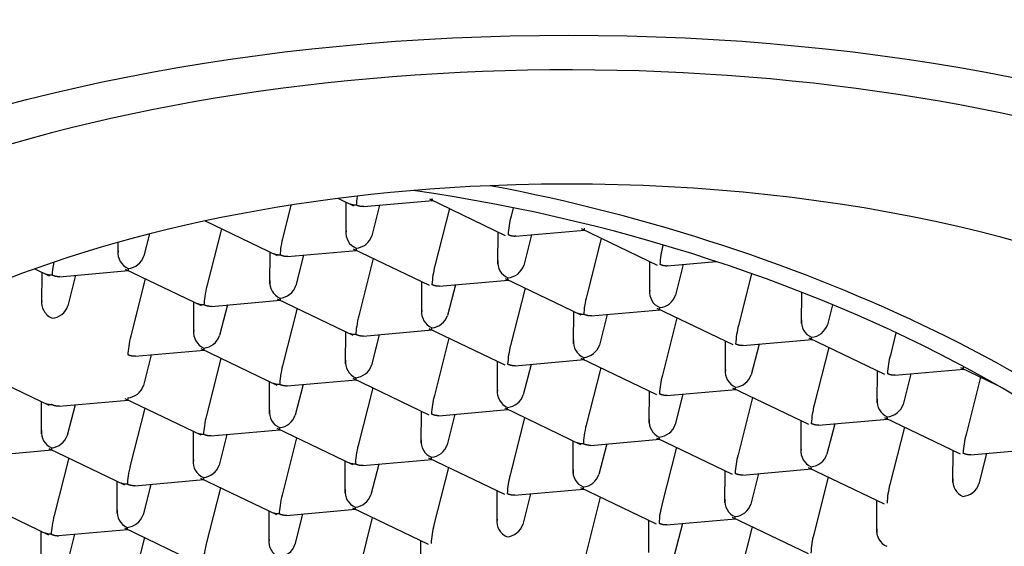
# Model space of a CAD drawing. Units: millimetres. Extents: x -18 to 576, y -18 to 624.
# Drawn here: x 31 to 40, y 549 to 554 of the extents above; entities that cross this region are included whole.
import ezdxf

# ---------------------------------------------------------------- set-up
doc = ezdxf.new("R2010")
doc.units = ezdxf.units.MM
for name, color, linetype in [('$DDT_AUDIT_GENERATED_(12A)', 7, 'Continuous'), ('$DDT_AUDIT_GENERATED_(13F)', 7, 'Continuous'), ('Default', 7, 'Continuous')]:
    doc.layers.add(name, color=color, linetype=linetype)

# ---------------------------------------------------------------- blocks, each defined once
blk = doc.blocks.new('SE')
at = {"layer": '$DDT_AUDIT_GENERATED_(12A)', "color": 7, "linetype": 'Continuous'}
for centre, major_axis, start_param, end_param in [((36.35, 549.7049), (11.8, 0), 1.941139, 3.141593), ((36.35, 548.6598), (-10.05, 0), 2.264995, 6.283185)]:
    blk.add_ellipse(centre, major_axis=major_axis, ratio=0.469472, start_param=start_param, end_param=end_param, dxfattribs=at)
blk.add_ellipse((36.35, 548.6598), major_axis=(10.75, 0), ratio=0.469472, dxfattribs=at)
at = {"layer": '$DDT_AUDIT_GENERATED_(13F)', "color": 7, "linetype": 'Continuous'}
for p, q in [((34.1723, 552.163), (34.3146, 552.0946)), ((34.4109, 552.0857), (35.0636, 552.1436)), ((35.0329, 552.1583), (35.7497, 551.8141)), ((33.7235, 552.0994), (33.649, 551.8052)), ((34.2432, 552.1289), (34.2421, 551.8237)), ((34.5623, 552.0991), (34.4892, 551.8103)), ((35.2216, 552.0677), (35.0841, 551.5246)), ((35.8237, 552.0749), (35.8038, 551.9962)), ((32.9135, 551.9503), (33.5949, 551.623)), ((33.0668, 551.8766), (32.9293, 551.3336)), ((35.8459, 551.8051), (36.4986, 551.863)), ((36.4679, 551.8778), (37.1847, 551.5335)), ((32.3871, 551.8274), (32.3344, 551.6193)), ((35.6783, 551.8484), (35.6772, 551.5431)), ((35.9974, 551.8186), (35.9242, 551.5298)), ((36.6567, 551.7871), (36.5191, 551.244)), ((32.0878, 551.7475), (32.0874, 551.6326)), ((34.3132, 551.6867), (35.03, 551.3424)), ((37.2407, 551.7229), (37.2389, 551.7157)), ((33.5235, 551.6573), (33.5224, 551.352)), ((33.6912, 551.6141), (34.3439, 551.672)), ((33.8426, 551.6275), (33.7695, 551.3387)), ((34.5019, 551.5961), (34.3644, 551.053)), ((31.3028, 551.498), (31.4401, 551.432)), ((32.1584, 551.4957), (32.8752, 551.1514)), ((37.1133, 551.5678), (37.1122, 551.2625)), ((37.281, 551.5246), (37.7441, 551.5656)), ((37.4324, 551.538), (37.3593, 551.2492)), ((31.3687, 551.4663), (31.3677, 551.1712)), ((31.5364, 551.423), (32.1891, 551.4809)), ((31.6878, 551.4365), (31.6147, 551.1477)), ((32.3471, 551.405), (32.2096, 550.862)), ((35.7482, 551.4061), (36.465, 551.0619)), ((38.0778, 551.4514), (37.9542, 550.9635)), ((34.9586, 551.3767), (34.9575, 551.0715)), ((35.1262, 551.3335), (35.7789, 551.3914)), ((35.2777, 551.3469), (35.2045, 551.0581)), ((35.937, 551.3155), (35.7994, 550.7724)), ((33.5935, 551.2151), (34.3103, 550.8708)), ((38.5483, 551.2763), (38.5473, 550.9819)), ((32.8038, 551.1857), (32.8027, 550.8804)), ((32.9715, 551.1425), (33.6242, 551.2003)), ((33.1229, 551.1559), (33.0498, 550.8671)), ((33.7822, 551.1244), (33.6447, 550.5814)), ((37.1833, 551.1255), (37.9001, 550.7813)), ((38.8423, 551.158), (38.7944, 550.9686)), ((36.3936, 551.0962), (36.3925, 550.7909)), ((36.5613, 551.0529), (37.214, 551.1108)), ((36.7127, 551.0664), (36.6396, 550.7776)), ((37.372, 551.0349), (37.2345, 550.4918)), ((35.0285, 550.9345), (35.7453, 550.5902)), ((34.2388, 550.9051), (34.2378, 550.5998)), ((34.4065, 550.8619), (35.0592, 550.9198)), ((34.558, 550.8753), (34.4848, 550.5865)), ((35.2172, 550.8439), (35.0797, 550.3008)), ((38.6183, 550.845), (39.3351, 550.5007)), ((39.4426, 550.8935), (39.3892, 550.6829)), ((32.8737, 550.7435), (33.5905, 550.3992)), ((37.8287, 550.8156), (37.8276, 550.5103)), ((37.9963, 550.7724), (38.649, 550.8302)), ((38.1478, 550.7858), (38.0746, 550.497)), ((38.8071, 550.7543), (38.6695, 550.2113)), ((32.2517, 550.6708), (32.9044, 550.7287)), ((32.4032, 550.6843), (32.33, 550.3955)), ((33.0625, 550.6528), (32.9249, 550.1097)), ((36.4636, 550.6539), (37.1804, 550.3097)), ((35.6739, 550.6245), (35.6728, 550.3193)), ((35.8416, 550.5813), (36.4943, 550.6392)), ((35.993, 550.5947), (35.9199, 550.3059)), ((36.6523, 550.5633), (36.5148, 550.0202)), ((40.0534, 550.5644), (40.3935, 550.401)), ((30.719, 550.5524), (31.4358, 550.2082)), ((39.2637, 550.535), (39.2626, 550.2297)), ((39.4314, 550.4918), (40.0841, 550.5496)), ((39.5828, 550.5052), (39.5097, 550.2164)), ((40.2421, 550.4737), (40.1046, 549.9307)), ((33.5191, 550.4335), (33.518, 550.1282)), ((33.6868, 550.3903), (34.3395, 550.4481)), ((33.8382, 550.4037), (33.7651, 550.1149)), ((34.3088, 550.4629), (35.0256, 550.1186)), ((34.4975, 550.3722), (34.36, 549.8292)), ((37.8986, 550.3733), (38.6154, 550.0291)), ((37.109, 550.344), (37.1079, 550.0387)), ((37.2766, 550.3007), (37.9293, 550.3586)), ((37.4281, 550.3142), (37.3549, 550.0253)), ((38.0873, 550.2827), (37.9498, 549.7396)), ((31.3644, 550.2424), (31.3633, 549.9372)), ((31.532, 550.1992), (32.1847, 550.2571)), ((31.6835, 550.2126), (31.6103, 549.9238)), ((32.154, 550.2718), (32.8708, 549.9276)), ((32.3428, 550.1812), (32.2052, 549.6381)), ((34.9542, 550.1529), (34.9531, 549.8476)), ((35.1218, 550.1097), (35.7746, 550.1676)), ((35.2733, 550.1231), (35.2002, 549.8343)), ((35.7439, 550.1823), (36.4606, 549.838)), ((35.9326, 550.0917), (35.7951, 549.5486)), ((39.3337, 550.0928), (40.0505, 549.7485)), ((38.544, 550.0634), (38.5429, 549.7581)), ((38.7117, 550.0201), (39.3644, 550.078)), ((38.8631, 550.0336), (38.79, 549.7448)), ((39.5224, 550.0021), (39.3849, 549.4591)), ((32.7994, 549.9619), (32.7983, 549.6566)), ((32.9671, 549.9186), (33.6198, 549.9765)), ((33.1185, 549.9321), (33.0454, 549.6433)), ((33.5891, 549.9913), (34.3059, 549.647)), ((33.7778, 549.9006), (33.6403, 549.3575)), ((36.3892, 549.8723), (36.3881, 549.567)), ((36.5569, 549.8291), (37.2096, 549.887)), ((36.7083, 549.8425), (36.6352, 549.5537)), ((37.1789, 549.9017), (37.8957, 549.5575)), ((30.8123, 549.7276), (31.465, 549.7855)), ((31.4343, 549.8002), (32.1511, 549.4559)), ((37.3676, 549.8111), (37.2301, 549.268)), ((39.9791, 549.7828), (39.978, 549.4775)), ((40.1467, 549.7396), (40.7994, 549.7974)), ((40.2982, 549.753), (40.225, 549.4642)), ((31.623, 549.7096), (31.4855, 549.1665)), ((34.2345, 549.6813), (34.2334, 549.376)), ((34.4021, 549.6381), (35.0548, 549.6959)), ((34.5536, 549.6515), (34.4804, 549.3627)), ((35.0241, 549.7107), (35.7409, 549.3664)), ((35.2129, 549.62), (35.0753, 549.077)), ((37.8243, 549.5918), (37.8232, 549.2865)), ((37.992, 549.5485), (38.6447, 549.6064)), ((38.1434, 549.5619), (38.0703, 549.2731)), ((38.614, 549.6211), (39.3308, 549.2769)), ((32.0797, 549.4902), (32.0786, 549.185)), ((32.2474, 549.447), (32.9001, 549.5049)), ((32.3988, 549.4604), (32.3257, 549.1716)), ((32.8694, 549.5196), (33.5862, 549.1754)), ((38.8027, 549.5305), (38.6652, 548.9874)), ((33.0581, 549.429), (32.9206, 548.8859)), ((35.6695, 549.4007), (35.6684, 549.0954)), ((35.8372, 549.3575), (36.4899, 549.4153)), ((35.9886, 549.3709), (35.9155, 549.0821)), ((36.4592, 549.4301), (37.176, 549.0858)), ((30.7146, 549.3286), (31.4314, 548.9843)), ((36.6479, 549.3395), (36.5104, 548.7964)), ((39.2593, 549.3112), (39.2583, 549.0059)), ((33.5148, 549.2097), (33.5137, 548.9044)), ((33.6824, 549.1664), (34.3351, 549.2243)), ((33.8339, 549.1799), (33.7607, 548.8911)), ((34.3044, 549.239), (35.0212, 548.8948)), ((34.4931, 549.1484), (34.3556, 548.6053)), ((37.1046, 549.1201), (37.1035, 548.8148)), ((37.2722, 549.0769), (37.9249, 549.1348)), ((37.4237, 549.0903), (37.3505, 548.8015)), ((37.8942, 549.1495), (38.611, 548.8053)), ((31.36, 549.0186), (31.3589, 548.7235)), ((31.5276, 548.9754), (32.1804, 549.0333)), ((31.6791, 548.9888), (31.606, 548.7)), ((32.1497, 549.048), (32.8664, 548.7037)), ((38.083, 549.0589), (37.9454, 548.5158)), ((32.3384, 548.9574), (32.2009, 548.4143)), ((34.9498, 548.9291), (34.9487, 548.6238))]:
    blk.add_line(p, q, dxfattribs=at)
for centre, radius, start, end in [((36.6677, 551.772), 0.8925, 165.44957, 176.92588), ((34.4012, 551.8375), 0.1574, 172.4963, 247.10881), ((34.3242, 551.8659), 0.1741, 275.17909, 341.3964), ((38.1027, 551.4914), 0.8925, 165.44957, 176.92588), ((32.2464, 551.6465), 0.1574, 172.4963, 247.10881), ((32.1695, 551.6748), 0.1741, 275.17909, 341.3964), ((35.948, 551.3004), 0.8925, 165.44957, 176.92588), ((35.8362, 551.5569), 0.1574, 172.4963, 247.10881), ((35.7593, 551.5853), 0.1741, 275.17909, 341.3964), ((33.6815, 551.3659), 0.1574, 172.4963, 247.10881), ((33.6045, 551.3942), 0.1741, 275.17909, 341.3964), ((37.2713, 551.2763), 0.1574, 172.4963, 247.10881), ((37.1943, 551.3047), 0.1741, 275.17909, 341.3964), ((31.4498, 551.2032), 0.1741, 275.17909, 341.3964), ((35.1165, 551.0853), 0.1574, 172.4963, 247.10881), ((35.0396, 551.1137), 0.1741, 275.17909, 341.3964), ((38.8181, 550.7392), 0.8925, 165.44957, 176.92588), ((38.7063, 550.9958), 0.1574, 172.4963, 247.10881), ((38.6294, 551.0241), 0.1741, 275.17909, 341.3964), ((32.9617, 550.8943), 0.1574, 172.4963, 247.10881), ((32.8848, 550.9226), 0.1741, 275.17909, 341.3964), ((36.6633, 550.5482), 0.8925, 165.44957, 176.92588), ((36.5516, 550.8047), 0.1574, 172.4963, 247.10881), ((36.4746, 550.8331), 0.1741, 275.17909, 341.3964), ((40.2531, 550.4587), 0.8925, 165.44957, 176.92588), ((34.3968, 550.6137), 0.1574, 172.4963, 247.10881), ((34.3199, 550.642), 0.1741, 275.17909, 341.3964), ((38.0984, 550.2676), 0.8925, 165.44957, 176.92588), ((37.9866, 550.5241), 0.1574, 172.4963, 247.10881), ((37.9097, 550.5525), 0.1741, 275.17909, 341.3964), ((32.1651, 550.451), 0.1741, 275.17909, 341.3964), ((35.9436, 550.0766), 0.8925, 165.44957, 176.92588), ((35.8318, 550.3331), 0.1574, 172.4963, 247.10881), ((35.7549, 550.3615), 0.1741, 275.17909, 341.3964), ((39.5334, 549.987), 0.8925, 165.44957, 176.92588), ((39.4217, 550.2436), 0.1574, 172.4963, 247.10881), ((39.3447, 550.2719), 0.1741, 275.17909, 341.3964), ((33.6771, 550.142), 0.1574, 172.4963, 247.10881), ((33.6001, 550.1704), 0.1741, 275.17909, 341.3964), ((37.2669, 550.0525), 0.1574, 172.4963, 247.10881), ((37.19, 550.0809), 0.1741, 275.17909, 341.3964), ((31.5223, 549.951), 0.1574, 172.4963, 247.10881), ((31.4454, 549.9794), 0.1741, 275.17909, 341.3964), ((40.9685, 549.7065), 0.8925, 165.44957, 176.92588), ((35.1121, 549.8615), 0.1574, 172.4963, 247.10881), ((35.0352, 549.8898), 0.1741, 275.17909, 341.3964), ((38.8137, 549.5154), 0.8925, 165.44957, 176.92588), ((38.702, 549.7719), 0.1574, 172.4963, 247.10881), ((38.625, 549.8003), 0.1741, 275.17909, 341.3964), ((32.9574, 549.6704), 0.1574, 172.4963, 247.10881), ((32.8804, 549.6988), 0.1741, 275.17909, 341.3964), ((36.6589, 549.3244), 0.8925, 165.44957, 176.92588), ((36.5472, 549.5809), 0.1574, 172.4963, 247.10881), ((36.4703, 549.6092), 0.1741, 275.17909, 341.3964), ((40.2488, 549.2348), 0.8925, 165.44957, 176.92588), ((40.137, 549.4914), 0.1574, 172.4963, 247.10881), ((40.0601, 549.5197), 0.1741, 275.17909, 341.3964), ((34.3924, 549.3898), 0.1574, 172.4963, 247.10881), ((34.3155, 549.4182), 0.1741, 275.17909, 341.3964), ((38.094, 549.0438), 0.8925, 165.44957, 176.92588), ((37.9822, 549.3003), 0.1574, 172.4963, 247.10881), ((37.9053, 549.3287), 0.1741, 275.17909, 341.3964), ((32.2376, 549.1988), 0.1574, 172.4963, 247.10881), ((32.1607, 549.2272), 0.1741, 275.17909, 341.3964), ((35.9392, 548.8527), 0.8925, 165.44957, 176.92588), ((35.8275, 549.1093), 0.1574, 172.4963, 247.10881), ((35.7505, 549.1376), 0.1741, 275.17909, 341.3964), ((39.529, 548.7632), 0.8925, 165.44957, 176.92588), ((39.4173, 549.0197), 0.1574, 172.4963, 247.10881), ((33.6727, 548.9182), 0.1574, 172.4963, 247.10881), ((33.5958, 548.9466), 0.1741, 275.17909, 341.3964)]:
    blk.add_arc(centre, radius, start, end, dxfattribs=at)
for centre, major_axis, ratio, start_param, end_param in [((36.35, 548.395), (-8.3163, 0), 0.469472, 2.961602, 4.801739), ((36.35, 548.395), (8.3163, 0), 0.469472, 1.660146, 4.50514), ((35.6998, 548.2996), (-7.6582, 1.9394), 0.469567, 0.317766, 4.93737), ((35.6998, 548.2996), (-7.9939, 2.0244), 0.469567, 1.556973, 4.842155), ((34.3685, 552.2074), (0.0232, 0.1275), 0.110379, -4.512566, -3.696858), ((33.6488, 551.7358), (0.0232, 0.1275), 0.110379, 1.015531, 2.586327), ((31.494, 551.5448), (0.0232, 0.1275), 0.110379, 1.466566, 2.586327), ((32.9291, 551.2642), (0.0232, 0.1275), 0.110379, 1.015531, 2.586327), ((36.5189, 551.1747), (0.0232, 0.1275), 0.110379, 1.015531, 2.586327), ((31.4926, 551.1368), (-0.1028, 0.0944), 0.750618, 0.384938, 1.955735), ((34.3641, 550.9836), (0.0232, 0.1275), 0.110379, 1.015531, 2.586327), ((32.2094, 550.7926), (0.0232, 0.1275), 0.110379, 1.015531, 2.586327), ((33.6444, 550.512), (0.0232, 0.1275), 0.110379, 1.015531, 2.586327), ((32.9247, 550.0404), (0.0232, 0.1275), 0.110379, 1.015531, 2.586327), ((36.5145, 549.9508), (0.0232, 0.1275), 0.110379, 1.015531, 2.586327), ((34.3597, 549.7598), (0.0232, 0.1275), 0.110379, 1.015531, 2.586327), ((32.205, 549.5687), (0.0232, 0.1275), 0.110379, 1.015531, 2.586327), ((33.64, 549.2882), (0.0232, 0.1275), 0.110379, 1.015531, 2.586327), ((31.4853, 549.0971), (0.0232, 0.1275), 0.110379, 1.015531, 2.586327), ((32.9203, 548.8165), (0.0232, 0.1275), 0.110379, 1.015531, 2.586327)]:
    blk.add_ellipse(centre, major_axis=major_axis, ratio=ratio, start_param=start_param, end_param=end_param, dxfattribs=at)
for points, weights in [([(35.0641, 552.1436), (35.0611, 552.1433), (35.0596, 552.1507), (35.0597, 552.1641)], [0.861827264206, 0.879517484983, 0.925575063581, 1]), ([(34.3414, 552.1005), (34.3204, 552.0986), (34.3008, 552.1014), (34.2841, 552.1093)], [1, 0.93363364168, 0.88982410561, 0.86857139179]), ([(34.4137, 552.086), (34.3899, 552.0838), (34.3651, 552.0891), (34.3414, 552.1005)], [0.861827264206, 0.879517484983, 0.925575063581, 1]), ([(36.4947, 551.8836), (36.4947, 551.8701), (36.4961, 551.8627), (36.4991, 551.863)], [1, 0.925782760846, 0.879774771175, 0.861976030987]), ([(35.8488, 551.8054), (35.825, 551.8032), (35.8001, 551.8085), (35.7765, 551.8199)], [0.861827264206, 0.879517484983, 0.925575063581, 1]), ([(34.34, 551.6925), (34.3399, 551.6791), (34.3413, 551.6717), (34.3444, 551.672)], [1, 0.925782760845, 0.879774771175, 0.861976030987]), ([(33.6217, 551.6288), (33.6007, 551.627), (33.5811, 551.6298), (33.5644, 551.6377)], [1, 0.93363364168, 0.88982410561, 0.86857139179]), ([(33.694, 551.6143), (33.6702, 551.6121), (33.6454, 551.6175), (33.6217, 551.6288)], [0.861827264206, 0.879517484983, 0.925575063581, 1]), ([(32.1852, 551.5015), (32.1851, 551.488), (32.1866, 551.4806), (32.1896, 551.481)], [1, 0.925782760845, 0.879774771175, 0.861976030987]), ([(37.2838, 551.5248), (37.26, 551.5226), (37.2352, 551.5279), (37.2115, 551.5393)], [0.861827264206, 0.879517484983, 0.925575063581, 1]), ([(31.4669, 551.4378), (31.446, 551.4359), (31.4263, 551.4387), (31.4097, 551.4466)], [1, 0.93363364168, 0.88982410561, 0.86857139179]), ([(31.5392, 551.4233), (31.5154, 551.4211), (31.4906, 551.4264), (31.4669, 551.4378)], [0.861827264206, 0.879517484983, 0.925575063581, 1]), ([(35.7794, 551.3914), (35.7764, 551.3911), (35.775, 551.3985), (35.775, 551.4119)], [0.861827264206, 0.879517484983, 0.925575063581, 1]), ([(35.129, 551.3338), (35.1053, 551.3316), (35.0804, 551.3369), (35.0567, 551.3483)], [0.861827264206, 0.879517484983, 0.925575063581, 1]), ([(33.6202, 551.2209), (33.6202, 551.2075), (33.6216, 551.2001), (33.6246, 551.2004)], [1, 0.925782760845, 0.879774771175, 0.861976030987]), ([(32.902, 551.1572), (32.881, 551.1554), (32.8614, 551.1581), (32.8447, 551.166)], [1, 0.93363364168, 0.88982410561, 0.86857139179]), ([(32.9743, 551.1427), (32.9505, 551.1405), (32.9256, 551.1458), (32.902, 551.1572)], [0.861827264206, 0.879517484983, 0.925575063581, 1]), ([(37.2145, 551.1108), (37.2115, 551.1105), (37.21, 551.1179), (37.2101, 551.1314)], [0.861827264206, 0.879517484983, 0.925575063581, 1]), ([(36.4918, 551.0677), (36.4708, 551.0658), (36.4512, 551.0686), (36.4345, 551.0765)], [1, 0.93363364168, 0.88982410561, 0.86857139179]), ([(36.5641, 551.0532), (36.5403, 551.051), (36.5155, 551.0563), (36.4918, 551.0677)], [0.861827264206, 0.879517484983, 0.925575063581, 1]), ([(35.0597, 550.9198), (35.0567, 550.9194), (35.0552, 550.9268), (35.0553, 550.9403)], [0.861827264206, 0.879517484983, 0.925575063581, 1]), ([(34.337, 550.8766), (34.3161, 550.8748), (34.2964, 550.8776), (34.2798, 550.8855)], [1, 0.93363364168, 0.88982410561, 0.86857139179]), ([(34.4093, 550.8621), (34.3856, 550.8599), (34.3607, 550.8653), (34.337, 550.8766)], [0.861827264206, 0.879517484983, 0.925575063581, 1]), ([(38.6495, 550.8303), (38.6465, 550.8299), (38.6451, 550.8373), (38.6451, 550.8508)], [0.861827264206, 0.879517484983, 0.925575063581, 1]), ([(32.9005, 550.7493), (32.9005, 550.7358), (32.9019, 550.7284), (32.9049, 550.7288)], [1, 0.925782760845, 0.879774771175, 0.861976030987]), ([(37.9992, 550.7726), (37.9754, 550.7704), (37.9505, 550.7757), (37.9269, 550.7871)], [0.861827264206, 0.879517484983, 0.925575063581, 1]), ([(32.2546, 550.6711), (32.2308, 550.6689), (32.2059, 550.6742), (32.1823, 550.6856)], [0.861827264206, 0.879517484983, 0.925575063581, 1]), ([(36.4903, 550.6597), (36.4903, 550.6463), (36.4917, 550.6389), (36.4947, 550.6392)], [1, 0.925782760845, 0.879774771175, 0.861976030987]), ([(35.8444, 550.5816), (35.8206, 550.5794), (35.7958, 550.5847), (35.7721, 550.5961)], [0.861827264206, 0.879517484983, 0.925575063581, 1]), ([(40.0846, 550.5497), (40.0816, 550.5493), (40.0801, 550.5567), (40.0802, 550.5702)], [0.861827264206, 0.879517484983, 0.925575063581, 1]), ([(34.3356, 550.4687), (34.3355, 550.4553), (34.337, 550.4479), (34.34, 550.4482)], [1, 0.925782760845, 0.879774771175, 0.861976030987]), ([(39.4342, 550.492), (39.4104, 550.4898), (39.3856, 550.4952), (39.3619, 550.5065)], [0.861827264206, 0.879517484983, 0.925575063581, 1]), ([(33.6173, 550.405), (33.5964, 550.4032), (33.5767, 550.4059), (33.5601, 550.4138)], [1, 0.93363364168, 0.88982410561, 0.86857139179]), ([(33.6896, 550.3905), (33.6658, 550.3883), (33.641, 550.3936), (33.6173, 550.405)], [0.861827264206, 0.879517484983, 0.925575063581, 1]), ([(37.9298, 550.3586), (37.9268, 550.3583), (37.9253, 550.3657), (37.9254, 550.3792)], [0.861827264206, 0.879517484983, 0.925575063581, 1]), ([(32.1808, 550.2776), (32.1808, 550.2657), (32.1819, 550.2585), (32.1843, 550.2573)], [1, 0.93363364168, 0.88982410561, 0.86857139179]), ([(37.2794, 550.301), (37.2557, 550.2988), (37.2308, 550.3041), (37.2071, 550.3155)], [0.861827264206, 0.879517484983, 0.925575063581, 1]), ([(31.4625, 550.214), (31.4416, 550.2121), (31.4219, 550.2149), (31.4053, 550.2228)], [1, 0.93363364168, 0.88982410561, 0.86857139179]), ([(31.5348, 550.1995), (31.5111, 550.1973), (31.4862, 550.2026), (31.4625, 550.214)], [0.861827264206, 0.879517484983, 0.925575063581, 1]), ([(35.7751, 550.1676), (35.772, 550.1672), (35.7706, 550.1746), (35.7706, 550.1881)], [0.861827264206, 0.879517484983, 0.925575063581, 1]), ([(35.1247, 550.1099), (35.1009, 550.1077), (35.076, 550.1131), (35.0524, 550.1244)], [0.861827264206, 0.879517484983, 0.925575063581, 1]), ([(39.3649, 550.0781), (39.3618, 550.0777), (39.3604, 550.0851), (39.3604, 550.0986)], [0.861827264206, 0.879517484983, 0.925575063581, 1]), ([(38.7145, 550.0204), (38.6907, 550.0182), (38.6659, 550.0235), (38.6422, 550.0349)], [0.861827264206, 0.879517484983, 0.925575063581, 1]), ([(32.8976, 549.9334), (32.8766, 549.9315), (32.857, 549.9343), (32.8403, 549.9422)], [1, 0.93363364168, 0.88982410561, 0.86857139179]), ([(32.9699, 549.9189), (32.9461, 549.9167), (32.9213, 549.922), (32.8976, 549.9334)], [0.861827264206, 0.879517484983, 0.925575063581, 1]), ([(33.6159, 549.9971), (33.6158, 549.9836), (33.6172, 549.9762), (33.6203, 549.9765)], [1, 0.925782760845, 0.879774771175, 0.861976030987]), ([(37.2101, 549.887), (37.2071, 549.8867), (37.2056, 549.8941), (37.2057, 549.9075)], [0.861827264206, 0.879517484983, 0.925575063581, 1]), ([(36.4874, 549.8438), (36.4665, 549.842), (36.4468, 549.8448), (36.4302, 549.8527)], [1, 0.93363364168, 0.88982410561, 0.86857139179]), ([(36.5597, 549.8294), (36.5359, 549.8272), (36.5111, 549.8325), (36.4874, 549.8438)], [0.861827264206, 0.879517484983, 0.925575063581, 1]), ([(31.4611, 549.806), (31.461, 549.7926), (31.4625, 549.7852), (31.4655, 549.7855)], [1, 0.925782760845, 0.879774771175, 0.861976030987]), ([(40.1495, 549.7398), (40.1258, 549.7376), (40.1009, 549.7429), (40.0772, 549.7543)], [0.861827264206, 0.879517484983, 0.925575063581, 1]), ([(34.3327, 549.6528), (34.3117, 549.6509), (34.292, 549.6537), (34.2754, 549.6616)], [1, 0.93363364168, 0.88982410561, 0.86857139179]), ([(34.405, 549.6383), (34.3812, 549.6361), (34.3563, 549.6414), (34.3327, 549.6528)], [0.861827264206, 0.879517484983, 0.925575063581, 1]), ([(35.0553, 549.696), (35.0523, 549.6956), (35.0509, 549.703), (35.0509, 549.7165)], [0.861827264206, 0.879517484983, 0.925575063581, 1]), ([(38.6452, 549.6064), (38.6421, 549.6061), (38.6407, 549.6135), (38.6407, 549.627)], [0.861827264206, 0.879517484983, 0.925575063581, 1]), ([(37.9948, 549.5488), (37.971, 549.5466), (37.9461, 549.5519), (37.9225, 549.5633)], [0.861827264206, 0.879517484983, 0.925575063581, 1]), ([(32.1779, 549.4618), (32.1569, 549.4599), (32.1373, 549.4627), (32.1206, 549.4706)], [1, 0.93363364168, 0.88982410561, 0.86857139179]), ([(32.2502, 549.4473), (32.2264, 549.4451), (32.2016, 549.4504), (32.1779, 549.4618)], [0.861827264206, 0.879517484983, 0.925575063581, 1]), ([(32.8961, 549.5254), (32.8961, 549.512), (32.8975, 549.5046), (32.9005, 549.5049)], [1, 0.925782760845, 0.879774771175, 0.861976030987]), ([(35.84, 549.3577), (35.8162, 549.3555), (35.7914, 549.3609), (35.7677, 549.3722)], [0.861827264206, 0.879517484983, 0.925575063581, 1]), ([(36.486, 549.4359), (36.4859, 549.4225), (36.4874, 549.4151), (36.4904, 549.4154)], [1, 0.925782760845, 0.879774771175, 0.861976030987]), ([(33.6129, 549.1812), (33.592, 549.1793), (33.5723, 549.1821), (33.5557, 549.19)], [1, 0.93363364168, 0.88982410561, 0.86857139179]), ([(33.6852, 549.1667), (33.6615, 549.1645), (33.6366, 549.1698), (33.6129, 549.1812)], [0.861827264206, 0.879517484983, 0.925575063581, 1]), ([(34.3312, 549.2449), (34.3311, 549.2314), (34.3326, 549.224), (34.3356, 549.2243)], [1, 0.925782760845, 0.879774771175, 0.861976030987]), ([(37.2751, 549.0771), (37.2513, 549.0749), (37.2264, 549.0803), (37.2028, 549.0916)], [0.861827264206, 0.879517484983, 0.925575063581, 1]), ([(37.9254, 549.1348), (37.9224, 549.1345), (37.921, 549.1419), (37.921, 549.1553)], [0.861827264206, 0.879517484983, 0.925575063581, 1]), ([(31.4582, 548.9901), (31.4372, 548.9883), (31.4175, 548.9911), (31.4009, 548.999)], [1, 0.93363364168, 0.88982410561, 0.86857139179]), ([(31.4582, 548.9901), (31.4818, 548.9788), (31.5065, 548.9735), (31.5303, 548.9756)], [1, 0.925782760845, 0.879774771175, 0.861976030987]), ([(32.1764, 549.0538), (32.1764, 549.0404), (32.1778, 549.033), (32.1808, 549.0333)], [1, 0.925782760845, 0.879774771175, 0.861976030987])]:
    blk.add_rational_spline(points, weights, degree=3, dxfattribs=at)

msp = doc.modelspace()

# ---------------------------------------------------------------- block references
at = {"layer": 'Default'}
msp.add_blockref('SE', (0, 0), dxfattribs=at)

doc.saveas('drawing.dxf')
